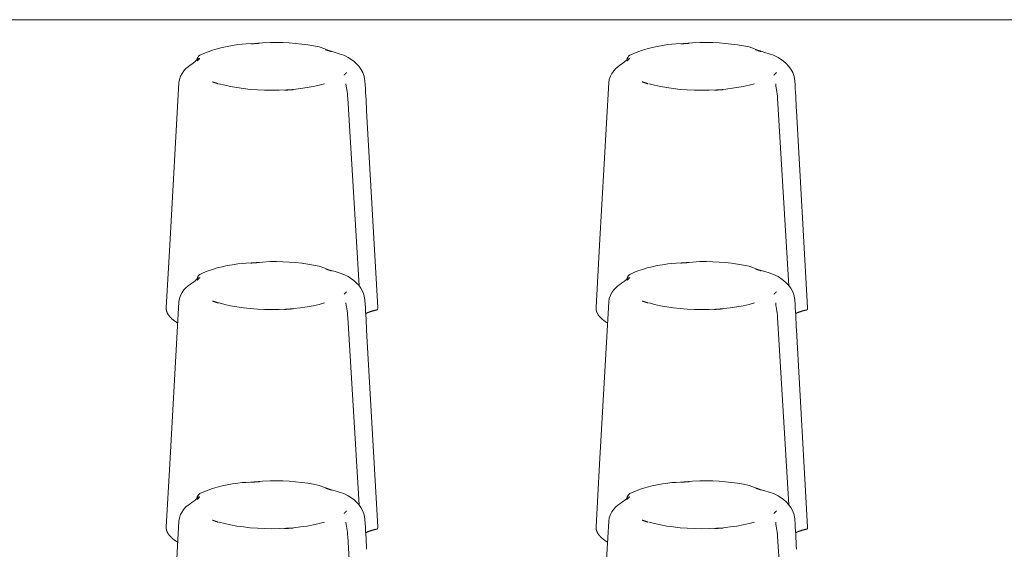
# Model space of a CAD drawing. Units: millimetres. Extents: x 518 to 4207, y -3828 to 7289.
# Drawn here: x 2449 to 2507, y 4318 to 4349 of the extents above; entities that cross this region are included whole.
import ezdxf

# ---------------------------------------------------------------- set-up
doc = ezdxf.new("R2010")
doc.units = ezdxf.units.MM
doc.header["$LTSCALE"] = 254
doc.layers.add('Visible (ISO)', color=7, linetype='Continuous', lineweight=18)

msp = doc.modelspace()

# ---------------------------------------------------------------- linework, layer by layer
at = {"layer": 'Visible (ISO)', "lineweight": 5}
for p, q in [((2679.147, 4349.494), (2375.747, 4349.494)), ((2457.905, 4336.176), (2458.45, 4345.775)), ((2483.305, 4336.176), (2483.85, 4345.775)), ((2468.427, 4344.851), (2469.092, 4333.777)), ((2493.827, 4344.851), (2494.492, 4333.777)), ((2469.542, 4344.104), (2470.196, 4332.483)), ((2494.942, 4344.104), (2495.596, 4332.483)), ((2457.905, 4336.176), (2457.698, 4332.483)), ((2483.305, 4336.176), (2483.098, 4332.483)), ((2457.905, 4323.225), (2458.45, 4332.824)), ((2483.305, 4323.225), (2483.85, 4332.824)), ((2468.427, 4331.901), (2469.092, 4320.826)), ((2493.827, 4331.901), (2494.492, 4320.826)), ((2469.542, 4331.153), (2470.196, 4319.532)), ((2494.942, 4331.153), (2495.596, 4319.532)), ((2457.905, 4323.225), (2457.698, 4319.532)), ((2483.305, 4323.225), (2483.098, 4319.532)), ((2457.905, 4310.275), (2458.45, 4319.873)), ((2483.305, 4310.275), (2483.85, 4319.873)), ((2468.427, 4318.95), (2469.234, 4305.537)), ((2493.827, 4318.95), (2494.634, 4305.537))]:
    msp.add_line(p, q, dxfattribs=at)
at = {"layer": 'Visible (ISO)', "lineweight": 5, "flags": 128}
for points in [[(2461.94, 4348.019), (2461.618, 4347.97), (2461.306, 4347.912), (2461.005, 4347.847), (2460.715, 4347.774), (2460.438, 4347.693), (2460.174, 4347.604), (2459.922, 4347.505), (2459.684, 4347.396)], [(2461.94, 4348.019), (2462.184, 4348.045), (2462.43, 4348.06), (2462.916, 4348.087), (2463.388, 4348.126), (2463.837, 4348.154)], [(2463.203, 4348.101), (2463.182, 4348.1), (2463.161, 4348.098), (2463.14, 4348.097), (2463.119, 4348.095), (2463.098, 4348.094), (2463.077, 4348.092), (2463.056, 4348.091), (2463.035, 4348.089), (2463.014, 4348.088), (2462.993, 4348.086), (2462.972, 4348.085), (2462.951, 4348.083), (2462.93, 4348.082), (2462.909, 4348.08), (2462.888, 4348.079), (2462.866, 4348.077), (2462.845, 4348.076), (2462.824, 4348.075), (2462.803, 4348.073), (2462.782, 4348.072), (2462.761, 4348.07), (2462.74, 4348.069), (2462.719, 4348.068), (2462.698, 4348.066)], [(2466.735, 4347.881), (2466.403, 4347.947), (2466.059, 4348.004), (2465.704, 4348.052), (2465.341, 4348.091), (2464.971, 4348.12), (2464.596, 4348.141), (2464.217, 4348.152), (2463.837, 4348.154)], [(2466.735, 4347.881), (2467.064, 4347.763), (2467.248, 4347.694), (2467.453, 4347.625), (2467.679, 4347.558), (2467.927, 4347.486), (2468.188, 4347.393), (2468.453, 4347.263)], [(2467.463, 4347.607), (2467.448, 4347.611), (2467.433, 4347.616), (2467.418, 4347.621), (2467.404, 4347.626), (2467.389, 4347.631), (2467.374, 4347.636), (2467.359, 4347.641), (2467.344, 4347.645), (2467.329, 4347.65), (2467.315, 4347.655), (2467.3, 4347.66), (2467.285, 4347.665), (2467.271, 4347.67), (2467.256, 4347.675), (2467.242, 4347.68), (2467.227, 4347.685), (2467.213, 4347.69), (2467.198, 4347.695), (2467.184, 4347.7), (2467.169, 4347.705), (2467.155, 4347.709), (2467.141, 4347.714), (2467.127, 4347.719), (2467.112, 4347.724)], [(2487.34, 4348.019), (2487.018, 4347.97), (2486.706, 4347.912), (2486.405, 4347.847), (2486.115, 4347.774), (2485.838, 4347.693), (2485.574, 4347.604), (2485.322, 4347.505), (2485.084, 4347.396)], [(2487.34, 4348.019), (2487.584, 4348.045), (2487.83, 4348.06), (2488.316, 4348.087), (2488.788, 4348.126), (2489.237, 4348.154)], [(2488.603, 4348.101), (2488.582, 4348.1), (2488.561, 4348.098), (2488.54, 4348.097), (2488.519, 4348.095), (2488.498, 4348.094), (2488.477, 4348.092), (2488.456, 4348.091), (2488.435, 4348.089), (2488.414, 4348.088), (2488.393, 4348.086), (2488.372, 4348.085), (2488.351, 4348.083), (2488.33, 4348.082), (2488.309, 4348.08), (2488.288, 4348.079), (2488.266, 4348.077), (2488.245, 4348.076), (2488.224, 4348.075), (2488.203, 4348.073), (2488.182, 4348.072), (2488.161, 4348.07), (2488.14, 4348.069), (2488.119, 4348.068), (2488.098, 4348.066)], [(2492.135, 4347.881), (2491.803, 4347.947), (2491.459, 4348.004), (2491.104, 4348.052), (2490.741, 4348.091), (2490.371, 4348.12), (2489.996, 4348.141), (2489.617, 4348.152), (2489.237, 4348.154)], [(2492.135, 4347.881), (2492.464, 4347.763), (2492.648, 4347.694), (2492.853, 4347.625), (2493.079, 4347.558), (2493.327, 4347.486), (2493.588, 4347.393), (2493.853, 4347.263)], [(2492.863, 4347.607), (2492.848, 4347.611), (2492.833, 4347.616), (2492.818, 4347.621), (2492.804, 4347.626), (2492.789, 4347.631), (2492.774, 4347.636), (2492.759, 4347.641), (2492.744, 4347.645), (2492.729, 4347.65), (2492.715, 4347.655), (2492.7, 4347.66), (2492.685, 4347.665), (2492.671, 4347.67), (2492.656, 4347.675), (2492.642, 4347.68), (2492.627, 4347.685), (2492.613, 4347.69), (2492.598, 4347.695), (2492.584, 4347.7), (2492.569, 4347.705), (2492.555, 4347.709), (2492.541, 4347.714), (2492.527, 4347.719), (2492.512, 4347.724)], [(2458.45, 4345.775), (2458.48, 4345.966), (2458.544, 4346.151), (2458.637, 4346.323), (2458.748, 4346.475), (2458.868, 4346.604), (2458.989, 4346.711), (2459.105, 4346.8), (2459.21, 4346.874), (2459.382, 4346.995), (2459.497, 4347.093), (2459.563, 4347.177), (2459.579, 4347.209), (2459.585, 4347.223)], [(2459.512, 4347.11), (2459.538, 4347.198), (2459.567, 4347.269), (2459.606, 4347.331), (2459.684, 4347.396)], [(2459.686, 4347.208), (2459.68, 4347.202), (2459.674, 4347.196), (2459.668, 4347.19), (2459.662, 4347.183), (2459.656, 4347.177), (2459.65, 4347.17), (2459.644, 4347.164), (2459.637, 4347.158), (2459.631, 4347.151), (2459.625, 4347.145), (2459.618, 4347.138), (2459.612, 4347.132), (2459.606, 4347.126), (2459.599, 4347.119), (2459.593, 4347.113), (2459.586, 4347.107), (2459.579, 4347.1), (2459.573, 4347.094), (2459.566, 4347.088), (2459.559, 4347.081), (2459.552, 4347.075), (2459.546, 4347.068), (2459.539, 4347.062), (2459.532, 4347.056)], [(2469.442, 4345.88), (2469.398, 4346.134), (2469.315, 4346.367), (2469.203, 4346.573), (2469.073, 4346.75), (2468.93, 4346.904), (2468.778, 4347.038), (2468.453, 4347.263)], [(2483.85, 4345.775), (2483.88, 4345.966), (2483.944, 4346.151), (2484.037, 4346.323), (2484.148, 4346.475), (2484.268, 4346.604), (2484.389, 4346.711), (2484.505, 4346.8), (2484.61, 4346.874), (2484.782, 4346.995), (2484.897, 4347.093), (2484.963, 4347.177), (2484.979, 4347.209), (2484.985, 4347.223)], [(2484.912, 4347.11), (2484.938, 4347.198), (2484.967, 4347.269), (2485.006, 4347.331), (2485.084, 4347.396)], [(2485.086, 4347.208), (2485.08, 4347.202), (2485.074, 4347.196), (2485.068, 4347.19), (2485.062, 4347.183), (2485.056, 4347.177), (2485.05, 4347.17), (2485.044, 4347.164), (2485.037, 4347.158), (2485.031, 4347.151), (2485.025, 4347.145), (2485.018, 4347.138), (2485.012, 4347.132), (2485.006, 4347.126), (2484.999, 4347.119), (2484.993, 4347.113), (2484.986, 4347.107), (2484.979, 4347.1), (2484.973, 4347.094), (2484.966, 4347.088), (2484.959, 4347.081), (2484.952, 4347.075), (2484.946, 4347.068), (2484.939, 4347.062), (2484.932, 4347.056)], [(2494.842, 4345.88), (2494.798, 4346.134), (2494.715, 4346.367), (2494.603, 4346.573), (2494.473, 4346.75), (2494.33, 4346.904), (2494.178, 4347.038), (2493.853, 4347.263)], [(2468.207, 4346.219), (2468.213, 4346.226), (2468.219, 4346.232), (2468.225, 4346.238), (2468.231, 4346.245), (2468.237, 4346.251), (2468.243, 4346.258), (2468.249, 4346.264), (2468.256, 4346.27), (2468.262, 4346.277), (2468.268, 4346.283), (2468.275, 4346.29), (2468.281, 4346.296), (2468.288, 4346.302), (2468.294, 4346.309), (2468.301, 4346.315), (2468.307, 4346.321), (2468.314, 4346.328), (2468.321, 4346.334), (2468.327, 4346.34), (2468.334, 4346.347), (2468.341, 4346.353), (2468.348, 4346.359), (2468.354, 4346.366), (2468.361, 4346.372)], [(2493.607, 4346.219), (2493.613, 4346.226), (2493.619, 4346.232), (2493.625, 4346.238), (2493.631, 4346.245), (2493.637, 4346.251), (2493.643, 4346.258), (2493.649, 4346.264), (2493.656, 4346.27), (2493.662, 4346.277), (2493.668, 4346.283), (2493.675, 4346.29), (2493.681, 4346.296), (2493.688, 4346.302), (2493.694, 4346.309), (2493.701, 4346.315), (2493.707, 4346.321), (2493.714, 4346.328), (2493.721, 4346.334), (2493.727, 4346.34), (2493.734, 4346.347), (2493.741, 4346.353), (2493.748, 4346.359), (2493.754, 4346.366), (2493.761, 4346.372)], [(2460.43, 4345.821), (2460.445, 4345.816), (2460.46, 4345.811), (2460.475, 4345.807), (2460.49, 4345.802), (2460.504, 4345.797), (2460.519, 4345.792), (2460.534, 4345.787), (2460.549, 4345.783), (2460.564, 4345.778), (2460.578, 4345.773), (2460.593, 4345.768), (2460.608, 4345.763), (2460.622, 4345.758), (2460.637, 4345.753), (2460.652, 4345.748), (2460.666, 4345.743), (2460.681, 4345.738), (2460.695, 4345.733), (2460.709, 4345.728), (2460.724, 4345.723), (2460.738, 4345.718), (2460.752, 4345.713), (2460.767, 4345.708), (2460.781, 4345.703)], [(2460.838, 4345.709), (2461.157, 4345.623), (2461.503, 4345.545), (2461.873, 4345.478), (2462.263, 4345.422), (2462.669, 4345.378), (2463.088, 4345.346), (2463.515, 4345.327), (2463.947, 4345.321), (2464.378, 4345.327), (2464.805, 4345.346), (2465.224, 4345.378), (2465.63, 4345.422), (2466.02, 4345.478), (2466.39, 4345.545), (2466.736, 4345.623), (2467.055, 4345.709)], [(2464.69, 4345.326), (2464.711, 4345.328), (2464.732, 4345.33), (2464.753, 4345.331), (2464.774, 4345.333), (2464.795, 4345.334), (2464.816, 4345.336), (2464.837, 4345.338), (2464.858, 4345.339), (2464.879, 4345.341), (2464.9, 4345.342), (2464.921, 4345.344), (2464.942, 4345.345), (2464.963, 4345.346), (2464.984, 4345.348), (2465.006, 4345.349), (2465.027, 4345.351), (2465.048, 4345.352), (2465.069, 4345.354), (2465.09, 4345.355), (2465.111, 4345.356), (2465.132, 4345.358), (2465.153, 4345.359), (2465.174, 4345.36), (2465.196, 4345.361)], [(2468.311, 4345.714), (2468.328, 4345.567), (2468.344, 4345.471), (2468.363, 4345.361), (2468.383, 4345.241), (2468.402, 4345.112), (2468.417, 4344.981), (2468.427, 4344.851)], [(2485.83, 4345.821), (2485.845, 4345.816), (2485.86, 4345.811), (2485.875, 4345.807), (2485.89, 4345.802), (2485.904, 4345.797), (2485.919, 4345.792), (2485.934, 4345.787), (2485.949, 4345.783), (2485.964, 4345.778), (2485.978, 4345.773), (2485.993, 4345.768), (2486.008, 4345.763), (2486.022, 4345.758), (2486.037, 4345.753), (2486.052, 4345.748), (2486.066, 4345.743), (2486.081, 4345.738), (2486.095, 4345.733), (2486.109, 4345.728), (2486.124, 4345.723), (2486.138, 4345.718), (2486.152, 4345.713), (2486.167, 4345.708), (2486.181, 4345.703)], [(2486.238, 4345.709), (2486.557, 4345.623), (2486.903, 4345.545), (2487.273, 4345.478), (2487.663, 4345.422), (2488.069, 4345.378), (2488.488, 4345.346), (2488.915, 4345.327), (2489.347, 4345.321), (2489.778, 4345.327), (2490.205, 4345.346), (2490.624, 4345.378), (2491.03, 4345.422), (2491.42, 4345.478), (2491.79, 4345.545), (2492.136, 4345.623), (2492.455, 4345.709)], [(2490.09, 4345.326), (2490.111, 4345.328), (2490.132, 4345.33), (2490.153, 4345.331), (2490.174, 4345.333), (2490.195, 4345.334), (2490.216, 4345.336), (2490.237, 4345.338), (2490.258, 4345.339), (2490.279, 4345.341), (2490.3, 4345.342), (2490.321, 4345.344), (2490.342, 4345.345), (2490.363, 4345.346), (2490.384, 4345.348), (2490.406, 4345.349), (2490.427, 4345.351), (2490.448, 4345.352), (2490.469, 4345.354), (2490.49, 4345.355), (2490.511, 4345.356), (2490.532, 4345.358), (2490.553, 4345.359), (2490.574, 4345.36), (2490.596, 4345.361)], [(2493.711, 4345.714), (2493.728, 4345.567), (2493.744, 4345.471), (2493.763, 4345.361), (2493.783, 4345.241), (2493.802, 4345.112), (2493.817, 4344.981), (2493.827, 4344.851)], [(2461.94, 4335.068), (2461.618, 4335.019), (2461.306, 4334.961), (2461.005, 4334.896), (2460.715, 4334.823), (2460.438, 4334.742), (2460.174, 4334.653), (2459.922, 4334.554), (2459.684, 4334.445)], [(2461.94, 4335.068), (2462.184, 4335.094), (2462.43, 4335.109), (2462.916, 4335.136), (2463.388, 4335.175), (2463.837, 4335.203)], [(2463.203, 4335.15), (2463.182, 4335.149), (2463.161, 4335.147), (2463.14, 4335.146), (2463.119, 4335.144), (2463.098, 4335.143), (2463.077, 4335.141), (2463.056, 4335.14), (2463.035, 4335.138), (2463.014, 4335.137), (2462.993, 4335.135), (2462.972, 4335.134), (2462.951, 4335.132), (2462.93, 4335.131), (2462.909, 4335.129), (2462.888, 4335.128), (2462.866, 4335.126), (2462.845, 4335.125), (2462.824, 4335.124), (2462.803, 4335.122), (2462.782, 4335.121), (2462.761, 4335.119), (2462.74, 4335.118), (2462.719, 4335.117), (2462.698, 4335.115)], [(2466.735, 4334.931), (2466.403, 4334.996), (2466.059, 4335.053), (2465.704, 4335.101), (2465.341, 4335.14), (2464.971, 4335.17), (2464.596, 4335.19), (2464.217, 4335.201), (2463.837, 4335.203)], [(2466.735, 4334.931), (2467.064, 4334.812), (2467.248, 4334.743), (2467.453, 4334.675), (2467.679, 4334.607), (2467.927, 4334.535), (2468.188, 4334.442), (2468.453, 4334.313)], [(2487.34, 4335.068), (2487.018, 4335.019), (2486.706, 4334.961), (2486.405, 4334.896), (2486.115, 4334.823), (2485.838, 4334.742), (2485.574, 4334.653), (2485.322, 4334.554), (2485.084, 4334.445)], [(2487.34, 4335.068), (2487.584, 4335.094), (2487.83, 4335.109), (2488.316, 4335.136), (2488.788, 4335.175), (2489.237, 4335.203)], [(2488.603, 4335.15), (2488.582, 4335.149), (2488.561, 4335.147), (2488.54, 4335.146), (2488.519, 4335.144), (2488.498, 4335.143), (2488.477, 4335.141), (2488.456, 4335.14), (2488.435, 4335.138), (2488.414, 4335.137), (2488.393, 4335.135), (2488.372, 4335.134), (2488.351, 4335.132), (2488.33, 4335.131), (2488.309, 4335.129), (2488.288, 4335.128), (2488.266, 4335.126), (2488.245, 4335.125), (2488.224, 4335.124), (2488.203, 4335.122), (2488.182, 4335.121), (2488.161, 4335.119), (2488.14, 4335.118), (2488.119, 4335.117), (2488.098, 4335.115)], [(2492.135, 4334.931), (2491.803, 4334.996), (2491.459, 4335.053), (2491.104, 4335.101), (2490.741, 4335.14), (2490.371, 4335.17), (2489.996, 4335.19), (2489.617, 4335.201), (2489.237, 4335.203)], [(2492.135, 4334.931), (2492.464, 4334.812), (2492.648, 4334.743), (2492.853, 4334.675), (2493.079, 4334.607), (2493.327, 4334.535), (2493.588, 4334.442), (2493.853, 4334.313)], [(2458.45, 4332.824), (2458.48, 4333.015), (2458.544, 4333.2), (2458.637, 4333.372), (2458.748, 4333.524), (2458.868, 4333.653), (2458.989, 4333.76), (2459.105, 4333.849), (2459.21, 4333.924), (2459.382, 4334.044), (2459.497, 4334.143), (2459.563, 4334.226), (2459.579, 4334.258), (2459.585, 4334.273)], [(2459.512, 4334.159), (2459.538, 4334.247), (2459.567, 4334.318), (2459.606, 4334.38), (2459.684, 4334.445)], [(2459.686, 4334.258), (2459.68, 4334.251), (2459.674, 4334.245), (2459.668, 4334.239), (2459.662, 4334.232), (2459.656, 4334.226), (2459.65, 4334.22), (2459.644, 4334.213), (2459.637, 4334.207), (2459.631, 4334.2), (2459.625, 4334.194), (2459.618, 4334.188), (2459.612, 4334.181), (2459.606, 4334.175), (2459.599, 4334.168), (2459.593, 4334.162), (2459.586, 4334.156), (2459.579, 4334.149), (2459.573, 4334.143), (2459.566, 4334.137), (2459.559, 4334.13), (2459.552, 4334.124), (2459.546, 4334.118), (2459.539, 4334.111), (2459.532, 4334.105)], [(2467.463, 4334.656), (2467.448, 4334.661), (2467.433, 4334.665), (2467.418, 4334.67), (2467.404, 4334.675), (2467.389, 4334.68), (2467.374, 4334.685), (2467.359, 4334.69), (2467.344, 4334.695), (2467.329, 4334.699), (2467.315, 4334.704), (2467.3, 4334.709), (2467.285, 4334.714), (2467.271, 4334.719), (2467.256, 4334.724), (2467.242, 4334.729), (2467.227, 4334.734), (2467.213, 4334.739), (2467.198, 4334.744), (2467.184, 4334.749), (2467.169, 4334.754), (2467.155, 4334.759), (2467.141, 4334.764), (2467.127, 4334.768), (2467.112, 4334.773)], [(2469.442, 4332.929), (2469.398, 4333.183), (2469.315, 4333.416), (2469.203, 4333.622), (2469.073, 4333.8), (2468.93, 4333.953), (2468.778, 4334.087), (2468.453, 4334.313)], [(2483.85, 4332.824), (2483.88, 4333.015), (2483.944, 4333.2), (2484.037, 4333.372), (2484.148, 4333.524), (2484.268, 4333.653), (2484.389, 4333.76), (2484.505, 4333.849), (2484.61, 4333.924), (2484.782, 4334.044), (2484.897, 4334.143), (2484.963, 4334.226), (2484.979, 4334.258), (2484.985, 4334.273)], [(2484.912, 4334.159), (2484.938, 4334.247), (2484.967, 4334.318), (2485.006, 4334.38), (2485.084, 4334.445)], [(2485.086, 4334.258), (2485.08, 4334.251), (2485.074, 4334.245), (2485.068, 4334.239), (2485.062, 4334.232), (2485.056, 4334.226), (2485.05, 4334.22), (2485.044, 4334.213), (2485.037, 4334.207), (2485.031, 4334.2), (2485.025, 4334.194), (2485.018, 4334.188), (2485.012, 4334.181), (2485.006, 4334.175), (2484.999, 4334.168), (2484.993, 4334.162), (2484.986, 4334.156), (2484.979, 4334.149), (2484.973, 4334.143), (2484.966, 4334.137), (2484.959, 4334.13), (2484.952, 4334.124), (2484.946, 4334.118), (2484.939, 4334.111), (2484.932, 4334.105)], [(2492.863, 4334.656), (2492.848, 4334.661), (2492.833, 4334.665), (2492.818, 4334.67), (2492.804, 4334.675), (2492.789, 4334.68), (2492.774, 4334.685), (2492.759, 4334.69), (2492.744, 4334.695), (2492.729, 4334.699), (2492.715, 4334.704), (2492.7, 4334.709), (2492.685, 4334.714), (2492.671, 4334.719), (2492.656, 4334.724), (2492.642, 4334.729), (2492.627, 4334.734), (2492.613, 4334.739), (2492.598, 4334.744), (2492.584, 4334.749), (2492.569, 4334.754), (2492.555, 4334.759), (2492.541, 4334.764), (2492.527, 4334.768), (2492.512, 4334.773)], [(2494.842, 4332.929), (2494.798, 4333.183), (2494.715, 4333.416), (2494.603, 4333.622), (2494.473, 4333.8), (2494.33, 4333.953), (2494.178, 4334.087), (2493.853, 4334.313)], [(2468.207, 4333.268), (2468.213, 4333.275), (2468.219, 4333.281), (2468.225, 4333.288), (2468.231, 4333.294), (2468.237, 4333.3), (2468.243, 4333.307), (2468.249, 4333.313), (2468.256, 4333.32), (2468.262, 4333.326), (2468.268, 4333.332), (2468.275, 4333.339), (2468.281, 4333.345), (2468.288, 4333.351), (2468.294, 4333.358), (2468.301, 4333.364), (2468.307, 4333.371), (2468.314, 4333.377), (2468.321, 4333.383), (2468.327, 4333.39), (2468.334, 4333.396), (2468.341, 4333.402), (2468.348, 4333.408), (2468.354, 4333.415), (2468.361, 4333.421)], [(2493.607, 4333.268), (2493.613, 4333.275), (2493.619, 4333.281), (2493.625, 4333.288), (2493.631, 4333.294), (2493.637, 4333.3), (2493.643, 4333.307), (2493.649, 4333.313), (2493.656, 4333.32), (2493.662, 4333.326), (2493.668, 4333.332), (2493.675, 4333.339), (2493.681, 4333.345), (2493.688, 4333.351), (2493.694, 4333.358), (2493.701, 4333.364), (2493.707, 4333.371), (2493.714, 4333.377), (2493.721, 4333.383), (2493.727, 4333.39), (2493.734, 4333.396), (2493.741, 4333.402), (2493.748, 4333.408), (2493.754, 4333.415), (2493.761, 4333.421)], [(2460.43, 4332.87), (2460.445, 4332.865), (2460.46, 4332.861), (2460.475, 4332.856), (2460.49, 4332.851), (2460.504, 4332.846), (2460.519, 4332.841), (2460.534, 4332.837), (2460.549, 4332.832), (2460.564, 4332.827), (2460.578, 4332.822), (2460.593, 4332.817), (2460.608, 4332.812), (2460.622, 4332.807), (2460.637, 4332.802), (2460.652, 4332.797), (2460.666, 4332.792), (2460.681, 4332.787), (2460.695, 4332.782), (2460.709, 4332.778), (2460.724, 4332.773), (2460.738, 4332.768), (2460.752, 4332.762), (2460.767, 4332.757), (2460.781, 4332.752)], [(2460.838, 4332.758), (2461.157, 4332.672), (2461.503, 4332.594), (2461.873, 4332.527), (2462.263, 4332.471), (2462.669, 4332.427), (2463.088, 4332.395), (2463.515, 4332.376), (2463.947, 4332.37), (2464.378, 4332.376), (2464.805, 4332.395), (2465.224, 4332.427), (2465.63, 4332.471), (2466.02, 4332.527), (2466.39, 4332.594), (2466.736, 4332.672), (2467.055, 4332.758)], [(2468.311, 4332.763), (2468.328, 4332.616), (2468.344, 4332.52), (2468.363, 4332.411), (2468.383, 4332.29), (2468.402, 4332.161), (2468.417, 4332.03), (2468.427, 4331.901)], [(2485.83, 4332.87), (2485.845, 4332.865), (2485.86, 4332.861), (2485.875, 4332.856), (2485.89, 4332.851), (2485.904, 4332.846), (2485.919, 4332.841), (2485.934, 4332.837), (2485.949, 4332.832), (2485.964, 4332.827), (2485.978, 4332.822), (2485.993, 4332.817), (2486.008, 4332.812), (2486.022, 4332.807), (2486.037, 4332.802), (2486.052, 4332.797), (2486.066, 4332.792), (2486.081, 4332.787), (2486.095, 4332.782), (2486.109, 4332.778), (2486.124, 4332.773), (2486.138, 4332.768), (2486.152, 4332.762), (2486.167, 4332.757), (2486.181, 4332.752)], [(2486.238, 4332.758), (2486.557, 4332.672), (2486.903, 4332.594), (2487.273, 4332.527), (2487.663, 4332.471), (2488.069, 4332.427), (2488.488, 4332.395), (2488.915, 4332.376), (2489.347, 4332.37), (2489.778, 4332.376), (2490.205, 4332.395), (2490.624, 4332.427), (2491.03, 4332.471), (2491.42, 4332.527), (2491.79, 4332.594), (2492.136, 4332.672), (2492.455, 4332.758)], [(2493.711, 4332.763), (2493.728, 4332.616), (2493.744, 4332.52), (2493.763, 4332.411), (2493.783, 4332.29), (2493.802, 4332.161), (2493.817, 4332.03), (2493.827, 4331.901)], [(2464.69, 4332.375), (2464.711, 4332.377), (2464.732, 4332.379), (2464.753, 4332.38), (2464.774, 4332.382), (2464.795, 4332.383), (2464.816, 4332.385), (2464.837, 4332.387), (2464.858, 4332.388), (2464.879, 4332.39), (2464.9, 4332.391), (2464.921, 4332.393), (2464.942, 4332.394), (2464.963, 4332.396), (2464.984, 4332.397), (2465.006, 4332.398), (2465.027, 4332.4), (2465.048, 4332.401), (2465.069, 4332.403), (2465.09, 4332.404), (2465.111, 4332.405), (2465.132, 4332.407), (2465.153, 4332.408), (2465.174, 4332.409), (2465.196, 4332.41)], [(2470.111, 4332.337), (2470.117, 4332.338), (2470.123, 4332.34), (2470.129, 4332.341), (2470.134, 4332.343), (2470.139, 4332.345), (2470.144, 4332.347), (2470.149, 4332.348), (2470.154, 4332.35), (2470.158, 4332.352), (2470.162, 4332.354), (2470.166, 4332.356), (2470.17, 4332.358), (2470.173, 4332.36), (2470.177, 4332.362), (2470.179, 4332.364), (2470.182, 4332.367), (2470.184, 4332.369), (2470.186, 4332.371), (2470.188, 4332.373), (2470.19, 4332.376), (2470.191, 4332.378), (2470.192, 4332.38), (2470.193, 4332.383), (2470.193, 4332.385)], [(2490.09, 4332.375), (2490.111, 4332.377), (2490.132, 4332.379), (2490.153, 4332.38), (2490.174, 4332.382), (2490.195, 4332.383), (2490.216, 4332.385), (2490.237, 4332.387), (2490.258, 4332.388), (2490.279, 4332.39), (2490.3, 4332.391), (2490.321, 4332.393), (2490.342, 4332.394), (2490.363, 4332.396), (2490.384, 4332.397), (2490.406, 4332.398), (2490.427, 4332.4), (2490.448, 4332.401), (2490.469, 4332.403), (2490.49, 4332.404), (2490.511, 4332.405), (2490.532, 4332.407), (2490.553, 4332.408), (2490.574, 4332.409), (2490.596, 4332.41)], [(2495.511, 4332.337), (2495.517, 4332.338), (2495.523, 4332.34), (2495.529, 4332.341), (2495.534, 4332.343), (2495.539, 4332.345), (2495.544, 4332.347), (2495.549, 4332.348), (2495.554, 4332.35), (2495.558, 4332.352), (2495.562, 4332.354), (2495.566, 4332.356), (2495.57, 4332.358), (2495.573, 4332.36), (2495.577, 4332.362), (2495.579, 4332.364), (2495.582, 4332.367), (2495.584, 4332.369), (2495.586, 4332.371), (2495.588, 4332.373), (2495.59, 4332.376), (2495.591, 4332.378), (2495.592, 4332.38), (2495.593, 4332.383), (2495.593, 4332.385)], [(2461.94, 4322.118), (2461.618, 4322.068), (2461.306, 4322.01), (2461.005, 4321.945), (2460.715, 4321.872), (2460.438, 4321.791), (2460.174, 4321.702), (2459.922, 4321.603), (2459.684, 4321.494)], [(2461.94, 4322.118), (2462.184, 4322.144), (2462.43, 4322.158), (2462.916, 4322.185), (2463.388, 4322.224), (2463.837, 4322.252)], [(2463.203, 4322.2), (2463.182, 4322.198), (2463.161, 4322.196), (2463.14, 4322.195), (2463.119, 4322.193), (2463.098, 4322.192), (2463.077, 4322.19), (2463.056, 4322.189), (2463.035, 4322.187), (2463.014, 4322.186), (2462.993, 4322.184), (2462.972, 4322.183), (2462.951, 4322.181), (2462.93, 4322.18), (2462.909, 4322.178), (2462.888, 4322.177), (2462.866, 4322.175), (2462.845, 4322.174), (2462.824, 4322.173), (2462.803, 4322.171), (2462.782, 4322.17), (2462.761, 4322.169), (2462.74, 4322.167), (2462.719, 4322.166), (2462.698, 4322.164)], [(2466.735, 4321.98), (2466.403, 4322.045), (2466.059, 4322.102), (2465.704, 4322.15), (2465.341, 4322.189), (2464.971, 4322.219), (2464.596, 4322.239), (2464.217, 4322.25), (2463.837, 4322.252)], [(2487.34, 4322.118), (2487.018, 4322.068), (2486.706, 4322.01), (2486.405, 4321.945), (2486.115, 4321.872), (2485.838, 4321.791), (2485.574, 4321.702), (2485.322, 4321.603), (2485.084, 4321.494)], [(2487.34, 4322.118), (2487.584, 4322.144), (2487.83, 4322.158), (2488.316, 4322.185), (2488.788, 4322.224), (2489.237, 4322.252)], [(2488.603, 4322.2), (2488.582, 4322.198), (2488.561, 4322.196), (2488.54, 4322.195), (2488.519, 4322.193), (2488.498, 4322.192), (2488.477, 4322.19), (2488.456, 4322.189), (2488.435, 4322.187), (2488.414, 4322.186), (2488.393, 4322.184), (2488.372, 4322.183), (2488.351, 4322.181), (2488.33, 4322.18), (2488.309, 4322.178), (2488.288, 4322.177), (2488.266, 4322.175), (2488.245, 4322.174), (2488.224, 4322.173), (2488.203, 4322.171), (2488.182, 4322.17), (2488.161, 4322.169), (2488.14, 4322.167), (2488.119, 4322.166), (2488.098, 4322.164)], [(2492.135, 4321.98), (2491.803, 4322.045), (2491.459, 4322.102), (2491.104, 4322.15), (2490.741, 4322.189), (2490.371, 4322.219), (2489.996, 4322.239), (2489.617, 4322.25), (2489.237, 4322.252)], [(2459.512, 4321.208), (2459.538, 4321.296), (2459.567, 4321.367), (2459.606, 4321.43), (2459.684, 4321.494)], [(2466.735, 4321.98), (2467.064, 4321.861), (2467.248, 4321.792), (2467.453, 4321.724), (2467.679, 4321.656), (2467.927, 4321.584), (2468.188, 4321.491), (2468.453, 4321.362)], [(2467.463, 4321.705), (2467.448, 4321.71), (2467.433, 4321.715), (2467.418, 4321.719), (2467.404, 4321.724), (2467.389, 4321.729), (2467.374, 4321.734), (2467.359, 4321.739), (2467.344, 4321.744), (2467.329, 4321.749), (2467.315, 4321.753), (2467.3, 4321.758), (2467.285, 4321.763), (2467.271, 4321.768), (2467.256, 4321.773), (2467.242, 4321.778), (2467.227, 4321.783), (2467.213, 4321.788), (2467.198, 4321.793), (2467.184, 4321.798), (2467.169, 4321.803), (2467.155, 4321.808), (2467.141, 4321.813), (2467.127, 4321.818), (2467.112, 4321.822)], [(2484.912, 4321.208), (2484.938, 4321.296), (2484.967, 4321.367), (2485.006, 4321.43), (2485.084, 4321.494)], [(2492.135, 4321.98), (2492.464, 4321.861), (2492.648, 4321.792), (2492.853, 4321.724), (2493.079, 4321.656), (2493.327, 4321.584), (2493.588, 4321.491), (2493.853, 4321.362)], [(2492.863, 4321.705), (2492.848, 4321.71), (2492.833, 4321.715), (2492.818, 4321.719), (2492.804, 4321.724), (2492.789, 4321.729), (2492.774, 4321.734), (2492.759, 4321.739), (2492.744, 4321.744), (2492.729, 4321.749), (2492.715, 4321.753), (2492.7, 4321.758), (2492.685, 4321.763), (2492.671, 4321.768), (2492.656, 4321.773), (2492.642, 4321.778), (2492.627, 4321.783), (2492.613, 4321.788), (2492.598, 4321.793), (2492.584, 4321.798), (2492.569, 4321.803), (2492.555, 4321.808), (2492.541, 4321.813), (2492.527, 4321.818), (2492.512, 4321.822)], [(2458.45, 4319.873), (2458.48, 4320.064), (2458.544, 4320.25), (2458.637, 4320.421), (2458.748, 4320.573), (2458.868, 4320.702), (2458.989, 4320.809), (2459.105, 4320.898), (2459.21, 4320.973), (2459.382, 4321.093), (2459.497, 4321.192), (2459.563, 4321.275), (2459.579, 4321.307), (2459.585, 4321.322)], [(2459.686, 4321.307), (2459.68, 4321.3), (2459.674, 4321.294), (2459.668, 4321.288), (2459.662, 4321.281), (2459.656, 4321.275), (2459.65, 4321.269), (2459.644, 4321.262), (2459.637, 4321.256), (2459.631, 4321.249), (2459.625, 4321.243), (2459.618, 4321.237), (2459.612, 4321.23), (2459.606, 4321.224), (2459.599, 4321.218), (2459.593, 4321.211), (2459.586, 4321.205), (2459.579, 4321.198), (2459.573, 4321.192), (2459.566, 4321.186), (2459.559, 4321.179), (2459.552, 4321.173), (2459.546, 4321.167), (2459.539, 4321.16), (2459.532, 4321.154)], [(2469.442, 4319.979), (2469.398, 4320.232), (2469.315, 4320.465), (2469.203, 4320.671), (2469.073, 4320.849), (2468.93, 4321.002), (2468.778, 4321.137), (2468.453, 4321.362)], [(2483.85, 4319.873), (2483.88, 4320.064), (2483.944, 4320.25), (2484.037, 4320.421), (2484.148, 4320.573), (2484.268, 4320.702), (2484.389, 4320.809), (2484.505, 4320.898), (2484.61, 4320.973), (2484.782, 4321.093), (2484.897, 4321.192), (2484.963, 4321.275), (2484.979, 4321.307), (2484.985, 4321.322)], [(2485.086, 4321.307), (2485.08, 4321.3), (2485.074, 4321.294), (2485.068, 4321.288), (2485.062, 4321.281), (2485.056, 4321.275), (2485.05, 4321.269), (2485.044, 4321.262), (2485.037, 4321.256), (2485.031, 4321.249), (2485.025, 4321.243), (2485.018, 4321.237), (2485.012, 4321.23), (2485.006, 4321.224), (2484.999, 4321.218), (2484.993, 4321.211), (2484.986, 4321.205), (2484.979, 4321.198), (2484.973, 4321.192), (2484.966, 4321.186), (2484.959, 4321.179), (2484.952, 4321.173), (2484.946, 4321.167), (2484.939, 4321.16), (2484.932, 4321.154)], [(2494.842, 4319.979), (2494.798, 4320.232), (2494.715, 4320.465), (2494.603, 4320.671), (2494.473, 4320.849), (2494.33, 4321.002), (2494.178, 4321.137), (2493.853, 4321.362)], [(2468.207, 4320.317), (2468.213, 4320.324), (2468.219, 4320.33), (2468.225, 4320.337), (2468.231, 4320.343), (2468.237, 4320.349), (2468.243, 4320.356), (2468.249, 4320.362), (2468.256, 4320.369), (2468.262, 4320.375), (2468.268, 4320.381), (2468.275, 4320.388), (2468.281, 4320.394), (2468.288, 4320.401), (2468.294, 4320.407), (2468.301, 4320.413), (2468.307, 4320.42), (2468.314, 4320.426), (2468.321, 4320.432), (2468.327, 4320.439), (2468.334, 4320.445), (2468.341, 4320.451), (2468.348, 4320.458), (2468.354, 4320.464), (2468.361, 4320.47)], [(2493.607, 4320.317), (2493.613, 4320.324), (2493.619, 4320.33), (2493.625, 4320.337), (2493.631, 4320.343), (2493.637, 4320.349), (2493.643, 4320.356), (2493.649, 4320.362), (2493.656, 4320.369), (2493.662, 4320.375), (2493.668, 4320.381), (2493.675, 4320.388), (2493.681, 4320.394), (2493.688, 4320.401), (2493.694, 4320.407), (2493.701, 4320.413), (2493.707, 4320.42), (2493.714, 4320.426), (2493.721, 4320.432), (2493.727, 4320.439), (2493.734, 4320.445), (2493.741, 4320.451), (2493.748, 4320.458), (2493.754, 4320.464), (2493.761, 4320.47)], [(2460.43, 4319.919), (2460.445, 4319.914), (2460.46, 4319.91), (2460.475, 4319.905), (2460.49, 4319.9), (2460.504, 4319.895), (2460.519, 4319.891), (2460.534, 4319.886), (2460.549, 4319.881), (2460.564, 4319.876), (2460.578, 4319.871), (2460.593, 4319.866), (2460.608, 4319.861), (2460.622, 4319.856), (2460.637, 4319.851), (2460.652, 4319.846), (2460.666, 4319.842), (2460.681, 4319.837), (2460.695, 4319.832), (2460.709, 4319.827), (2460.724, 4319.822), (2460.738, 4319.817), (2460.752, 4319.812), (2460.767, 4319.807), (2460.781, 4319.801)], [(2460.838, 4319.808), (2461.157, 4319.721), (2461.503, 4319.643), (2461.873, 4319.576), (2462.263, 4319.52), (2462.669, 4319.476), (2463.088, 4319.444), (2463.515, 4319.425), (2463.947, 4319.419), (2464.378, 4319.425), (2464.805, 4319.444), (2465.224, 4319.476), (2465.63, 4319.52), (2466.02, 4319.576), (2466.39, 4319.643), (2466.736, 4319.721), (2467.055, 4319.808)], [(2468.311, 4319.812), (2468.328, 4319.665), (2468.344, 4319.57), (2468.363, 4319.46), (2468.383, 4319.339), (2468.402, 4319.21), (2468.417, 4319.079), (2468.427, 4318.95)], [(2485.83, 4319.919), (2485.845, 4319.914), (2485.86, 4319.91), (2485.875, 4319.905), (2485.89, 4319.9), (2485.904, 4319.895), (2485.919, 4319.891), (2485.934, 4319.886), (2485.949, 4319.881), (2485.964, 4319.876), (2485.978, 4319.871), (2485.993, 4319.866), (2486.008, 4319.861), (2486.022, 4319.856), (2486.037, 4319.851), (2486.052, 4319.846), (2486.066, 4319.842), (2486.081, 4319.837), (2486.095, 4319.832), (2486.109, 4319.827), (2486.124, 4319.822), (2486.138, 4319.817), (2486.152, 4319.812), (2486.167, 4319.807), (2486.181, 4319.801)], [(2486.238, 4319.808), (2486.557, 4319.721), (2486.903, 4319.643), (2487.273, 4319.576), (2487.663, 4319.52), (2488.069, 4319.476), (2488.488, 4319.444), (2488.915, 4319.425), (2489.347, 4319.419), (2489.778, 4319.425), (2490.205, 4319.444), (2490.624, 4319.476), (2491.03, 4319.52), (2491.42, 4319.576), (2491.79, 4319.643), (2492.136, 4319.721), (2492.455, 4319.808)], [(2493.711, 4319.812), (2493.728, 4319.665), (2493.744, 4319.57), (2493.763, 4319.46), (2493.783, 4319.339), (2493.802, 4319.21), (2493.817, 4319.079), (2493.827, 4318.95)], [(2464.69, 4319.424), (2464.711, 4319.426), (2464.732, 4319.428), (2464.753, 4319.429), (2464.774, 4319.431), (2464.795, 4319.433), (2464.816, 4319.434), (2464.837, 4319.436), (2464.858, 4319.437), (2464.879, 4319.439), (2464.9, 4319.44), (2464.921, 4319.442), (2464.942, 4319.443), (2464.963, 4319.445), (2464.984, 4319.446), (2465.006, 4319.448), (2465.027, 4319.449), (2465.048, 4319.45), (2465.069, 4319.452), (2465.09, 4319.453), (2465.111, 4319.454), (2465.132, 4319.456), (2465.153, 4319.457), (2465.174, 4319.458), (2465.196, 4319.46)], [(2470.111, 4319.386), (2470.117, 4319.388), (2470.123, 4319.389), (2470.129, 4319.391), (2470.134, 4319.392), (2470.139, 4319.394), (2470.144, 4319.396), (2470.149, 4319.397), (2470.154, 4319.399), (2470.158, 4319.401), (2470.162, 4319.403), (2470.166, 4319.405), (2470.17, 4319.407), (2470.173, 4319.409), (2470.177, 4319.411), (2470.179, 4319.413), (2470.182, 4319.416), (2470.184, 4319.418), (2470.186, 4319.42), (2470.188, 4319.422), (2470.19, 4319.425), (2470.191, 4319.427), (2470.192, 4319.429), (2470.193, 4319.432), (2470.193, 4319.434)], [(2490.09, 4319.424), (2490.111, 4319.426), (2490.132, 4319.428), (2490.153, 4319.429), (2490.174, 4319.431), (2490.195, 4319.433), (2490.216, 4319.434), (2490.237, 4319.436), (2490.258, 4319.437), (2490.279, 4319.439), (2490.3, 4319.44), (2490.321, 4319.442), (2490.342, 4319.443), (2490.363, 4319.445), (2490.384, 4319.446), (2490.406, 4319.448), (2490.427, 4319.449), (2490.448, 4319.45), (2490.469, 4319.452), (2490.49, 4319.453), (2490.511, 4319.454), (2490.532, 4319.456), (2490.553, 4319.457), (2490.574, 4319.458), (2490.596, 4319.46)], [(2495.511, 4319.386), (2495.517, 4319.388), (2495.523, 4319.389), (2495.529, 4319.391), (2495.534, 4319.392), (2495.539, 4319.394), (2495.544, 4319.396), (2495.549, 4319.397), (2495.554, 4319.399), (2495.558, 4319.401), (2495.562, 4319.403), (2495.566, 4319.405), (2495.57, 4319.407), (2495.573, 4319.409), (2495.577, 4319.411), (2495.579, 4319.413), (2495.582, 4319.416), (2495.584, 4319.418), (2495.586, 4319.42), (2495.588, 4319.422), (2495.59, 4319.425), (2495.591, 4319.427), (2495.592, 4319.429), (2495.593, 4319.432), (2495.593, 4319.434)]]:
    msp.add_lwpolyline(points, dxfattribs=at)
for points in [[(2469.443, 4345.857), (2469.443, 4345.857, 0.006272), (2469.442, 4345.88)], [(2494.843, 4345.857), (2494.843, 4345.857, 0.006272), (2494.842, 4345.88)], [(2469.542, 4344.104, 0.000046), (2469.443, 4345.857)], [(2494.942, 4344.104, 0.000046), (2494.843, 4345.857)], [(2469.443, 4332.906), (2469.443, 4332.906, 0.006272), (2469.442, 4332.929)], [(2469.542, 4331.153, 0.000046), (2469.443, 4332.906)], [(2494.843, 4332.906), (2494.843, 4332.906, 0.006272), (2494.842, 4332.929)], [(2494.942, 4331.153, 0.000046), (2494.843, 4332.906)], [(2470.193, 4332.385), (2470.193, 4332.385, 0.04091), (2470.196, 4332.483)], [(2495.593, 4332.385), (2495.593, 4332.385, 0.04091), (2495.596, 4332.483)], [(2469.443, 4319.955), (2469.443, 4319.955, 0.006272), (2469.442, 4319.979)], [(2469.542, 4318.202, 0.000046), (2469.443, 4319.955)], [(2494.843, 4319.955), (2494.843, 4319.955, 0.006272), (2494.842, 4319.979)], [(2494.942, 4318.202, 0.000046), (2494.843, 4319.955)], [(2470.193, 4319.434), (2470.193, 4319.434, 0.04091), (2470.196, 4319.532)], [(2495.593, 4319.434), (2495.593, 4319.434, 0.04091), (2495.596, 4319.532)]]:
    msp.add_lwpolyline(points, format="xyb", dxfattribs=at)
at = {"layer": 'Visible (ISO)', "lineweight": 5}
for points in [[(2457.698, 4332.483), (2457.694, 4332.419), (2457.713, 4332.301), (2457.757, 4332.172), (2457.842, 4332.028), (2457.963, 4331.887), (2458.117, 4331.749), (2458.289, 4331.626), (2458.378, 4331.572)], [(2470.111, 4332.337), (2469.938, 4332.299), (2469.691, 4332.219), (2469.55, 4332.163), (2469.487, 4332.134)], [(2483.098, 4332.483), (2483.094, 4332.419), (2483.113, 4332.301), (2483.157, 4332.172), (2483.242, 4332.028), (2483.363, 4331.887), (2483.517, 4331.749), (2483.689, 4331.626), (2483.778, 4331.572)], [(2495.511, 4332.337), (2495.338, 4332.299), (2495.091, 4332.219), (2494.95, 4332.163), (2494.887, 4332.134)], [(2457.698, 4319.532), (2457.694, 4319.468), (2457.713, 4319.35), (2457.757, 4319.221), (2457.842, 4319.077), (2457.963, 4318.936), (2458.117, 4318.799), (2458.289, 4318.675), (2458.378, 4318.621)], [(2470.111, 4319.386), (2469.938, 4319.348), (2469.691, 4319.268), (2469.55, 4319.213), (2469.487, 4319.183)], [(2483.098, 4319.532), (2483.094, 4319.468), (2483.113, 4319.35), (2483.157, 4319.221), (2483.242, 4319.077), (2483.363, 4318.936), (2483.517, 4318.799), (2483.689, 4318.675), (2483.778, 4318.621)], [(2495.511, 4319.386), (2495.338, 4319.348), (2495.091, 4319.268), (2494.95, 4319.213), (2494.887, 4319.183)]]:
    msp.add_open_spline(points, degree=2, dxfattribs=at)

doc.saveas('drawing.dxf')
